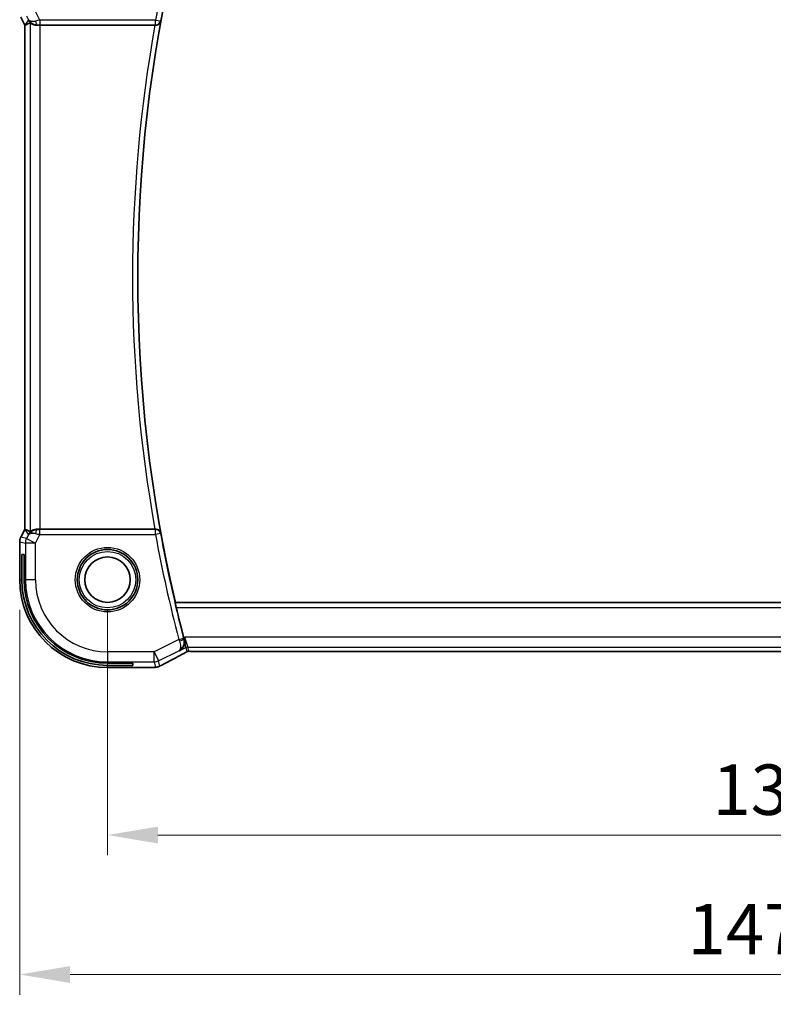
# Model space of a CAD drawing. Units: millimetres. Extents: x 29 to 4566, y 16 to 718.
# Drawn here: x 3917 to 3992, y 303 to 400 of the extents above; entities that cross this region are included whole.
import ezdxf

# ---------------------------------------------------------------- set-up
doc = ezdxf.new("R2010")
doc.units = ezdxf.units.MM
doc.header["$LTSCALE"] = 2
doc.layers.get('Defpoints').update_dxf_attribs({"lineweight": 25})
for name, color, linetype, lineweight in [('Dimension (ISO)', 7, 'Continuous', 18), ('Visible (ISO)', 7, 'Continuous', 35), ('Visible Narrow (ISO)', 7, 'Continuous', 25)]:
    doc.layers.add(name, color=color, linetype=linetype, lineweight=lineweight)
doc.styles.add('Note Text (TK)', font='txt')
doc.dimstyles.new('Default - Method 1b (TK)', dxfattribs={"dimscale": 2, "dimtxt": 2.5, "dimasz": 2.5, "dimexe": 1, "dimexo": 1.5, "dimgap": 1, "dimtad": 1, "dimtoh": 1, "dimrnd": 1e-08, "dimdsep": 46, "dimtxsty": 'Note Text (TK)', "dimcen": 0.09, "dimdle": 5, "dimclrd": 100, "dimclre": 100, "dimclrt": 7, "dimadec": 1, "dimazin": 1, "dimtfac": 1, "dimtmove": 0, "dimatfit": 3, "dimfxl": 1, "dimtolj": 1, "dimlwd": -1, "dimlwe": -1, "dimarcsym": 0})

# ---------------------------------------------------------------- blocks, each defined once
blk = doc.blocks.new('*D80')
at = {"layer": 'Defpoints', "color": 0}
for p in [(3925.97, 344.722), (4055.97, 344.722), (3925.97, 319.388)]:
    blk.add_point(p, dxfattribs=at)
at = {"layer": 'Dimension (ISO)', "color": 100}
for p, q in [((3925.97, 341.722), (3925.97, 317.388)), ((4055.97, 341.722), (4055.97, 317.388)), ((4050.97, 319.388), (3930.97, 319.388))]:
    blk.add_line(p, q, dxfattribs=at)
for points in [[(3930.97, 320.221), (3930.97, 318.554), (3925.97, 319.388)], [(4050.97, 320.221), (4050.97, 318.554), (4055.97, 319.388)]]:
    blk.add_solid(points, dxfattribs=at)
at = {"layer": 'Dimension (ISO)', "color": 7, "insert": (3986.027, 323.888), "char_height": 5, "attachment_point": 4, "style": 'Note Text (TK)'}
blk.add_mtext('\\A1;130', dxfattribs=at)
blk = doc.blocks.new('*D81')
at = {"layer": 'Defpoints', "color": 0}
for p in [(3917.249, 344.722), (4064.691, 344.722), (4064.691, 305.551)]:
    blk.add_point(p, dxfattribs=at)
at = {"layer": 'Dimension (ISO)', "color": 100}
for p, q in [((3917.249, 341.722), (3917.249, 303.551)), ((4064.691, 341.722), (4064.691, 303.551)), ((3922.249, 305.551), (4059.691, 305.551))]:
    blk.add_line(p, q, dxfattribs=at)
for points in [[(3922.249, 306.385), (3922.249, 304.718), (3917.249, 305.551)], [(4059.691, 306.385), (4059.691, 304.718), (4064.691, 305.551)]]:
    blk.add_solid(points, dxfattribs=at)
at = {"layer": 'Dimension (ISO)', "color": 7, "insert": (3982.036, 310.051), "char_height": 5, "attachment_point": 4, "style": 'Note Text (TK)'}
blk.add_mtext('\\A1; 147.5', dxfattribs=at)

msp = doc.modelspace()

# ---------------------------------------------------------------- linework, layer by layer
at = {"layer": 'Visible (ISO)'}
for p, q in [((3917.7488, 399.7291), (3917.3543, 400.518)), ((3917.7488, 399.7291), (3917.7492, 399.7292)), ((3917.7488, 349.7157), (3917.7488, 399.7291)), ((3917.7743, 399.7351), (3917.7492, 399.7292)), ((3919.2797, 399.7224), (3930.6742, 399.7224)), ((3917.3543, 348.9268), (3917.7488, 349.7157)), ((3917.7488, 349.7157), (3917.7492, 349.7156)), ((3917.7743, 349.7097), (3917.7492, 349.7156)), ((3930.6742, 349.7224), (3919.2797, 349.7224)), ((3917.3543, 348.9268), (3917.3543, 348.9268)), ((3917.2488, 348.4796), (3917.2488, 348.4796)), ((3917.2488, 344.7224), (3917.2488, 348.4796)), ((3917.4648, 344.7224), (3917.4648, 347.2224)), ((3917.4648, 347.2224), (3917.6918, 347.2224)), ((3917.6918, 347.2224), (3917.6918, 344.7224)), ((3932.6867, 342.4543), (3932.7011, 342.4724)), ((4049.2396, 342.4724), (3932.7011, 342.4724)), ((3934.5788, 337.6056), (4047.3618, 337.6056)), ((3925.9703, 336.4438), (3928.4703, 336.4438)), ((3928.4703, 336.2168), (3925.9703, 336.2168)), ((3928.4703, 336.4438), (3928.4703, 336.2168)), ((3929.6524, 336.0008), (3925.9703, 336.0008))]:
    msp.add_line(p, q, dxfattribs=at)
for radius in [3, 2.25]:
    msp.add_circle((3925.9703, 344.7224), radius, dxfattribs=at)
for centre, radius, start, end in [((4070.2266, 374.7224), 141.2562, 166.802495, 193.197505), ((3925.9703, 344.7224), 8.7216, 180, 270), ((3925.9703, 344.7224), 8.5056, 180, 270), ((3925.9703, 344.7224), 8.2786, 180, 270), ((4070.2266, 374.7224), 141.2912, 193.409935, 194.647336)]:
    msp.add_arc(centre, radius, start, end, dxfattribs=at)
for centre, major_axis, ratio, start_param, end_param in [((3920.1165, 402.5255), (-2.5688, -2.7639), 0.1840374, 0.268161, 0.5982423), ((3919.0025, 400.723), (-0.9044, -0.4271), 0.4888463, 0.0458771, 1.152273), ((3919.0025, 400.723), (1.0029, -0.0582), 0.9795684, 3.6721317, 3.8505814), ((3919.0025, 400.723), (1.0029, -0.0582), 0.9795684, 4.4254669, 4.7785275), ((3919.2797, 399.6875), (1, 0), 0.0349208, 1.5707963, 1.8533572), ((3930.6713, 399.7051), (-0.507, -0.0001), 0.0341916, 4.5611798, 4.7066645), ((3920.1165, 346.9193), (-2.5688, 2.7639), 0.1840374, 5.6849431, 6.0150243), ((3919.0025, 348.7218), (-1.0029, -0.0582), 0.9795684, 4.6462505, 4.999311), ((3919.2797, 349.7573), (-1, 0), 0.0349208, 1.2882354, 1.5707963), ((3930.6713, 349.7397), (-0.507, 0.0001), 0.0341916, 1.5765208, 1.7220055), ((3919.0025, 348.7218), (0.9044, -0.4271), 0.4888463, 1.9893197, 3.0957155), ((3919.0025, 348.7218), (-1.0029, -0.0582), 0.9795684, 5.5741965, 5.7526463), ((3933.5698, 339.0053), (0.2632, -1.0069), 0.0421643, 4.7123074, 4.881883), ((3933.0203, 338.0276), (0.3691, -0.7097), 0.4155444, 6.2817919, 6.2830933)]:
    msp.add_ellipse(centre, major_axis=major_axis, ratio=ratio, start_param=start_param, end_param=end_param, dxfattribs=at)
for points, knots in [([(3918.6649, 399.7998), (3918.5639, 399.8365), (3918.4696, 399.8885), (3918.3183, 400.0026), (3918.2565, 400.0633), (3918.205, 400.1282)], [0, 0, 0, 0, 0.033513223, 0.033513223, 0.062402316, 0.062402316, 0.062402316, 0.062402316]), ([(3918.2803, 399.9754), (3918.2843, 399.9776), (3918.3079, 399.9599), (3918.3938, 399.9), (3918.4576, 399.8591), (3918.6083, 399.7881), (3918.72, 399.7501), (3918.8812, 399.7252), (3918.9399, 399.7206), (3919.0009, 399.721)], [-0.55679823, -0.55679823, -0.55679823, -0.55679823, -0.52335491, -0.52335491, -0.4885802, -0.4885802, -0.45190223, -0.45190223, -0.43386566, -0.43386566, -0.43386566, -0.43386566]), ([(3930.7476, 399.7222), (3930.7817, 399.722), (3930.815, 399.7253), (3930.8798, 399.7377), (3930.9109, 399.7468), (3930.9879, 399.7766), (3931.0427, 399.8054), (3931.1363, 399.8875), (3931.1701, 399.9292), (3931.2227, 400.0174), (3931.2417, 400.0649), (3931.2527, 400.1138), (3931.2529, 400.1146), (3931.2531, 400.1154)], [0, 0, 0, 0, 0.01031444, 0.01031444, 0.020845892, 0.020845892, 0.038043547, 0.038043547, 0.051693423, 0.051693423, 0.065612337, 0.065612337, 0.065844898, 0.065844898, 0.065844898, 0.065844898]), ([(3919.0009, 349.7238), (3918.9399, 349.7242), (3918.8812, 349.7196), (3918.72, 349.6947), (3918.6083, 349.6567), (3918.4576, 349.5857), (3918.3938, 349.5447), (3918.3079, 349.4849), (3918.2843, 349.4672), (3918.2803, 349.4694)], [-0.12426397, -0.12426397, -0.12426397, -0.12426397, -0.10622739, -0.10622739, -0.06954943, -0.06954943, -0.03477472, -0.03477472, -0.0013314, -0.0013314, -0.0013314, -0.0013314]), ([(3931.2531, 349.3294), (3931.2529, 349.3302), (3931.2527, 349.331), (3931.2417, 349.3799), (3931.2227, 349.4273), (3931.1701, 349.5156), (3931.1363, 349.5573), (3931.0427, 349.6394), (3930.9879, 349.6682), (3930.9109, 349.698), (3930.8798, 349.7071), (3930.815, 349.7195), (3930.7817, 349.7227), (3930.7476, 349.7226)], [-0.00035887, -0.00035887, -0.00035887, -0.00035887, 0, 0, 0.02147878, 0.02147878, 0.04254239, 0.04254239, 0.06908071, 0.06908071, 0.08533217, 0.08533217, 0.10124876, 0.10124876, 0.10124876, 0.10124876]), ([(3917.2488, 348.4796), (3917.2488, 348.586), (3917.2663, 348.6937), (3917.3148, 348.8399), (3917.333, 348.8842), (3917.3543, 348.9268)], [0, 0, 0, 0, 0.031909931, 0.031909931, 0.046206546, 0.046206546, 0.046206546, 0.046206546]), ([(3918.205, 349.3166), (3918.2748, 349.4046), (3918.3641, 349.485), (3918.5282, 349.5869), (3918.5949, 349.6195), (3918.6649, 349.6449)], [0, 0, 0, 0, 0.03913883, 0.03913883, 0.06237596, 0.06237596, 0.06237596, 0.06237596]), ([(3932.7876, 341.9546), (3932.773, 342.0157), (3932.758, 342.081), (3932.7307, 342.2033), (3932.7187, 342.2601), (3932.7007, 342.3498), (3932.6936, 342.3888), (3932.686, 342.4391), (3932.6851, 342.4523), (3932.6867, 342.4543)], [-0.075824335, -0.075824335, -0.075824335, -0.075824335, -0.057029826, -0.057029826, -0.037819592, -0.037819592, -0.018909796, -0.018909796, -0.001341192, -0.001341192, -0.001341192, -0.001341192]), ([(3933.0916, 337.6591), (3933.0925, 337.6596), (3933.0934, 337.6601), (3933.179, 337.7073), (3933.2581, 337.7684), (3933.3975, 337.9151), (3933.459, 338.0019), (3933.5704, 338.2334), (3933.5985, 338.3672), (3933.6091, 338.5414), (3933.6084, 338.597), (3933.5977, 338.7102), (3933.5877, 338.7675), (3933.5723, 338.8245)], [-0.00045531, -0.00045531, -0.00045531, -0.00045531, 0, 0, 0.04202751, 0.04202751, 0.08388478, 0.08388478, 0.14051409, 0.14051409, 0.16589709, 0.16589709, 0.19127266, 0.19127266, 0.19127266, 0.19127266]), ([(3933.389, 337.3177), (3932.8044, 337.0136), (3932.2571, 336.7239), (3931.704, 336.424), (3931.6138, 336.3748), (3931.5273, 336.3273)], [0, 0, 0, 0, 0.21749739, 0.21749739, 0.26178734, 0.26178734, 0.26178734, 0.26178734]), ([(3933.7325, 337.5032), (3933.7095, 337.4898), (3933.6825, 337.4745), (3933.6003, 337.429), (3933.536, 337.3945), (3933.44, 337.3442), (3933.4145, 337.3309), (3933.3894, 337.3179)], [0.000040493, 0.000040493, 0.000040493, 0.000040493, 0.015790023, 0.015790023, 0.042706161, 0.042706161, 0.052054518, 0.052054518, 0.052054518, 0.052054518]), ([(3933.9387, 337.6083), (3933.9341, 337.6071), (3933.9298, 337.606), (3933.9219, 337.6037), (3933.9182, 337.6026), (3933.9084, 337.5994), (3933.9026, 337.5973), (3933.8894, 337.5922), (3933.8837, 337.5896), (3933.8738, 337.5848), (3933.8686, 337.5821), (3933.8441, 337.569), (3933.8242, 337.5575), (3933.7805, 337.5313), (3933.7581, 337.518), (3933.7325, 337.5032)], [0, 0, 0, 0, 0.00151333, 0.00151333, 0.00310163, 0.00310163, 0.006051912, 0.006051912, 0.011059176, 0.011059176, 0.017059142, 0.017059142, 0.031485484, 0.031485484, 0.048650497, 0.048650497, 0.048650497, 0.048650497]), ([(3934.1855, 337.6104), (3934.1368, 337.612), (3934.0968, 337.6149), (3934.0343, 337.6169), (3934.018, 337.6171), (3933.9973, 337.6165), (3933.989, 337.6161), (3933.9738, 337.6144), (3933.9679, 337.6137), (3933.9582, 337.6122), (3933.9547, 337.6115), (3933.9471, 337.6101), (3933.9429, 337.6092), (3933.9387, 337.6083)], [0, 0, 0, 0, 0.020055306, 0.020055306, 0.028942896, 0.028942896, 0.033199302, 0.033199302, 0.035568091, 0.035568091, 0.036821389, 0.036821389, 0.038141496, 0.038141496, 0.038141496, 0.038141496]), ([(3934.5788, 337.6056), (3934.513, 337.6056), (3934.4455, 337.6057), (3934.3463, 337.6067), (3934.3118, 337.6072), (3934.2458, 337.6086), (3934.2141, 337.6094), (3934.1855, 337.6104)], [0, 0, 0, 0, 0.019757112, 0.019757112, 0.030898596, 0.030898596, 0.04278939, 0.04278939, 0.04278939, 0.04278939]), ([(3930.9481, 336.0677), (3930.9114, 336.0578), (3930.8738, 336.0497), (3930.8112, 336.0383), (3930.7825, 336.0342), (3930.691, 336.0252), (3930.6304, 336.0208), (3930.535, 336.0156), (3930.51, 336.0144), (3930.4836, 336.0132)], [0, 0, 0, 0, 0.017012744, 0.017012744, 0.038758495, 0.038758495, 0.075213159, 0.075213159, 0.087267231, 0.087267231, 0.087267231, 0.087267231]), ([(3931.2751, 336.197), (3931.2479, 336.1838), (3931.222, 336.1715), (3931.1787, 336.1514), (3931.1613, 336.1434), (3931.1267, 336.1279), (3931.109, 336.1203), (3931.0857, 336.1112), (3931.0803, 336.1091), (3931.0641, 336.103), (3931.0534, 336.0992), (3931.0344, 336.0927), (3931.0257, 336.0898), (3930.9971, 336.0808), (3930.9776, 336.0753), (3930.9556, 336.0696), (3930.9518, 336.0686), (3930.9481, 336.0677)], [0, 0, 0, 0, 0.009457582, 0.009457582, 0.016353321, 0.016353321, 0.022270176, 0.022270176, 0.02404478, 0.02404478, 0.02744626, 0.02744626, 0.030377564, 0.030377564, 0.037396599, 0.037396599, 0.038875493, 0.038875493, 0.038875493, 0.038875493]), ([(3931.528, 336.3277), (3931.5059, 336.3155), (3931.481, 336.3019), (3931.4373, 336.2787), (3931.4218, 336.2705), (3931.384, 336.2511), (3931.3608, 336.2393), (3931.3168, 336.2174), (3931.2955, 336.2069), (3931.2751, 336.197)], [0, 0, 0, 0, 0.011567455, 0.011567455, 0.017223143, 0.017223143, 0.024899122, 0.024899122, 0.031987979, 0.031987979, 0.031987979, 0.031987979]), ([(3930.4836, 336.0132), (3930.403, 336.0096), (3930.3045, 336.0066), (3930.1046, 336.0028), (3930.0056, 336.0017), (3929.8223, 336.0008), (3929.7371, 336.0008), (3929.6524, 336.0008)], [0.000018825, 0.000018825, 0.000018825, 0.000018825, 0.03714747, 0.03714747, 0.067160947, 0.067160947, 0.092572387, 0.092572387, 0.092572387, 0.092572387])]:
    msp.add_open_spline(points, degree=3, knots=knots, dxfattribs=at)
for points in [[(3933.9387, 337.6083), (3933.9383, 337.6082), (3933.9381, 337.609), (3933.9378, 337.6102)], [(3934.1855, 337.6104), (3934.1884, 337.6103), (3934.1913, 337.6104), (3934.1943, 337.6107)], [(3930.4836, 336.0132), (3930.4742, 336.0128), (3930.4646, 336.0128), (3930.4548, 336.0134)]]:
    msp.add_open_spline(points, degree=3, dxfattribs=at)
at = {"layer": 'Visible Narrow (ISO)'}
for p, q in [((3917.7492, 399.7292), (3917.3547, 400.5182)), ((3917.9207, 400.6518), (3918.1086, 400.2761)), ((3919.2439, 400.2402), (3918.8146, 401.0987)), ((3917.7492, 349.7156), (3917.7492, 399.7292)), ((3918.1086, 400.2761), (3917.7743, 399.7351)), ((3918.2803, 399.9754), (3918.2803, 349.4694)), ((3919.0009, 399.721), (3919.0119, 399.7389)), ((3930.7324, 400.2402), (3919.2439, 400.2402)), ((3919.2439, 400.2402), (3919.2439, 399.7405)), ((3919.2439, 399.7405), (3930.7324, 399.7405)), ((3919.2797, 349.7224), (3919.2797, 399.7224)), ((3930.7324, 400.2402), (3931.224, 400.1502)), ((3930.7324, 399.7405), (3930.7324, 400.2402)), ((3930.7324, 399.7405), (3930.7476, 399.7222)), ((3931.2531, 400.1154), (3931.224, 400.1502)), ((3917.3547, 348.9266), (3917.7492, 349.7156)), ((3917.7743, 349.7097), (3918.1086, 349.1687)), ((3919.0119, 349.7059), (3919.0009, 349.7238)), ((3919.2439, 349.2046), (3919.2439, 349.7043)), ((3930.7324, 349.7043), (3919.2439, 349.7043)), ((3930.7476, 349.7226), (3930.7324, 349.7043)), ((3930.7324, 349.2046), (3930.7324, 349.7043)), ((3917.3547, 348.9266), (3917.3543, 348.9268)), ((3917.9207, 348.793), (3917.3547, 348.9266)), ((3918.1086, 349.1687), (3917.9207, 348.793)), ((3917.9207, 348.793), (3918.8146, 348.346)), ((3918.8146, 348.346), (3919.2439, 349.2046)), ((3919.2439, 349.2046), (3930.7324, 349.2046)), ((3931.224, 349.2945), (3930.7324, 349.2046)), ((3931.224, 349.2945), (3931.2531, 349.3294)), ((3917.2488, 348.4796), (3917.2492, 348.4796)), ((3917.2492, 348.4796), (3917.8152, 348.346)), ((3917.2492, 344.7224), (3917.2492, 348.4796)), ((3918.8146, 348.346), (3917.8152, 348.346)), ((3917.8152, 348.346), (3917.8152, 344.7224)), ((3918.8146, 344.7224), (3918.8146, 348.346)), ((3917.2488, 344.7224), (3917.2492, 344.7224)), ((3917.2492, 344.7224), (3917.4648, 344.7224)), ((3917.6918, 344.7224), (3917.8152, 344.7224)), ((3918.8146, 344.7224), (3917.8152, 344.7224)), ((4049.2539, 342.4543), (3932.6867, 342.4543)), ((3932.7876, 341.9546), (4049.153, 341.9546)), ((3933.6022, 339.0317), (3933.5273, 338.9943)), ((3933.6022, 339.0317), (3933.9561, 338.0323)), ((3933.7326, 337.9796), (3933.6022, 339.0317)), ((4048.3384, 339.0317), (3933.6022, 339.0317)), ((3933.045, 338.7922), (3930.594, 337.5667)), ((3933.045, 338.7922), (3933.5284, 338.9188)), ((3933.0916, 337.6591), (3933.7326, 337.9796)), ((3933.5723, 338.8245), (3933.5508, 338.8341)), ((3933.7326, 337.9796), (3933.8291, 337.5709)), ((3934.0526, 337.6236), (3933.9561, 338.0323)), ((3933.9561, 338.0323), (4047.9846, 338.0323)), ((3930.594, 337.5667), (3925.9703, 337.5667)), ((3925.9703, 337.5667), (3925.9703, 336.5673)), ((3930.594, 337.5667), (3931.0409, 336.6728)), ((3930.594, 336.5673), (3930.594, 337.5667)), ((3931.0409, 336.6728), (3933.0506, 337.6776)), ((3933.0506, 337.6776), (3933.0916, 337.6591)), ((3934.5788, 337.6056), (3934.5788, 337.6061)), ((4047.3618, 337.6061), (3934.5788, 337.6061)), ((3925.9703, 336.5673), (3930.594, 336.5673)), ((3925.9703, 336.4438), (3925.9703, 336.5673)), ((3925.9703, 336.0013), (3925.9703, 336.2168)), ((3930.594, 336.5673), (3930.7172, 336.0454)), ((3931.1641, 336.1509), (3931.0409, 336.6728)), ((3925.9703, 336.0008), (3925.9703, 336.0013)), ((3929.6524, 336.0013), (3925.9703, 336.0013)), ((3929.6524, 336.0013), (3929.6524, 336.0008))]:
    msp.add_line(p, q, dxfattribs=at)
for radius in [3.2, 2.8]:
    msp.add_circle((3925.9703, 344.7224), radius, dxfattribs=at)
for centre, radius, start, end in [((4070.2266, 374.7224), 141.8089, 165.322934, 169.633462), ((4070.2266, 374.7224), 141.3092, 165.322934, 169.633462), ((4070.2266, 374.7224), 141.774, 169.843529, 190.156471), ((4070.2266, 374.7224), 141.2743, 169.645227, 190.354773), ((4070.2266, 374.7224), 141.8089, 190.366538, 194.677066), ((4070.2266, 374.7224), 141.3092, 190.366538, 194.677066), ((3925.9703, 344.7224), 8.7211, 180, 270), ((3925.9703, 344.7224), 8.1551, 180, 270), ((3925.9703, 344.7224), 7.1557, 180, 270)]:
    msp.add_arc(centre, radius, start, end, dxfattribs=at)
for centre, major_axis, ratio, start_param, end_param in [((3919.2526, 400.2227), (-1.0063, -0.2235), 0.0183726, 4.7169837, 5.1464777), ((3919.0119, 400.2386), (0.0072, -0.4999), 0.3813813, 4.8942288, 6.2454234), ((3919.2526, 399.723), (-0.5591, 0.0003), 0.0312265, 4.72802, 5.1575139), ((3930.7324, 400.2402), (0.384, 0.3202), 0.9989681, 4.0179637, 5.4068143), ((3919.0119, 349.2062), (0.0072, 0.4999), 0.3813813, 0.0377619, 1.3889565), ((3919.2526, 349.7218), (-0.5591, -0.0003), 0.0312265, 1.1256714, 1.5551653), ((3930.7324, 349.2046), (-0.384, 0.3202), 0.9989681, 4.0179637, 5.4068143), ((3918.2489, 348.4796), (0.2298, 0.9732), 0.9996142, 1.3391163, 1.8024763), ((3918.8146, 348.346), (-0.2298, -0.9732), 0.9993569, 4.480709, 4.944069), ((3919.2526, 349.2221), (-1.0063, 0.2235), 0.0183726, 1.1367076, 1.5662016), ((3933.0635, 338.7991), (0.3549, -0.9464), 0.0195807, 4.7124144, 4.8844287), ((3933.0675, 338.7072), (0.4828, 0.1299), 0.1687252, 4.7467336, 6.2477708), ((3933.5476, 338.9238), (-0.131, 0.5002), 0.0384993, 1.5707673, 1.7409188), ((3933.9561, 337.5326), (0.4866, 0.1149), 0.9993569, 1.3391163, 1.8024763), ((3936.0332, 338.4389), (-5.7993, -2.9032), 0.0312265, 5.1722974, 5.5937899), ((3933.0203, 338.0276), (0.3691, -0.7097), 0.4155444, 6.2448068, 6.2817919), ((3934.0526, 337.1239), (0.4866, 0.1149), 0.9993569, 1.5707963, 1.8024763), ((3934.0526, 337.1239), (0.4866, 0.1149), 0.9993569, 1.3391163, 1.5707963), ((3930.594, 337.5667), (-0.9732, -0.2298), 0.9993569, 1.3391163, 1.8024763), ((3930.7172, 337.0448), (0.9732, 0.2298), 0.9993569, 4.480709, 4.712389), ((3930.7172, 337.0448), (0.9732, 0.2298), 0.9993569, 4.712389, 4.944069), ((3931.1431, 337.029), (0.3849, -0.7013), 0.7393226, 6.2313325, 6.2818182)]:
    msp.add_ellipse(centre, major_axis=major_axis, ratio=ratio, start_param=start_param, end_param=end_param, dxfattribs=at)
for points, knots in [([(3933.0506, 337.6776), (3933.1918, 337.7514), (3933.3169, 337.8617), (3933.4126, 338.0037), (3933.4462, 338.0535), (3933.476, 338.1071), (3933.5011, 338.1652), (3933.5114, 338.189), (3933.5209, 338.2135), (3933.5295, 338.2388), (3933.5888, 338.4128), (3933.6069, 338.6227), (3933.5508, 338.8341)], [-0.083866086, -0.083866086, -0.083866086, -0.083866086, -0.05006907, -0.05006907, -0.05006907, -0.038234406, -0.038234406, -0.038234406, -0.03337938, -0.03337938, -0.03337938, 0, 0, 0, 0]), ([(3933.106, 338.6303), (3933.1825, 338.4282), (3933.2153, 338.2412), (3933.2162, 338.0951), (3933.2166, 338.022), (3933.2093, 337.9588), (3933.1961, 337.904), (3933.1694, 337.7932), (3933.1183, 337.7178), (3933.0506, 337.6776)], [0, 0, 0, 0, 0.03337938, 0.03337938, 0.03337938, 0.05006907, 0.05006907, 0.05006907, 0.083866086, 0.083866086, 0.083866086, 0.083866086]), ([(3933.7117, 337.4926), (3933.693, 337.4818), (3933.6734, 337.4707), (3933.6515, 337.4586), (3933.6298, 337.4465), (3933.6058, 337.4334), (3933.5818, 337.4203), (3933.5577, 337.4073), (3933.5336, 337.3944), (3933.5095, 337.3816), (3933.4854, 337.3688), (3933.4615, 337.3562), (3933.4392, 337.3445), (3933.4295, 337.3395), (3933.4202, 337.3346), (3933.4112, 337.3299), (3933.3993, 337.3237), (3933.3885, 337.3181), (3933.3779, 337.3125)], [0.5, 0.5, 0.5, 0.5, 0.60035549, 0.60035549, 0.60035549, 0.70018826, 0.70018826, 0.70018826, 0.79976538, 0.79976538, 0.79976538, 0.89934715, 0.89934715, 0.89934715, 0.94277283, 0.94277283, 0.94277283, 1, 1, 1, 1]), ([(3933.8291, 337.5709), (3933.8293, 337.5701), (3933.8293, 337.5691), (3933.8279, 337.5673), (3933.8265, 337.5654), (3933.8235, 337.5626), (3933.8188, 337.559), (3933.8142, 337.5553), (3933.8078, 337.5507), (3933.7986, 337.5447), (3933.7894, 337.5387), (3933.7775, 337.5313), (3933.7628, 337.5225), (3933.7543, 337.5174), (3933.7449, 337.5119), (3933.7349, 337.506), (3933.7274, 337.5017), (3933.7197, 337.4972), (3933.7117, 337.4926)], [0, 0, 0, 0, 0.0999241, 0.0999241, 0.0999241, 0.19981722, 0.19981722, 0.19981722, 0.2997282, 0.2997282, 0.2997282, 0.39970595, 0.39970595, 0.39970595, 0.45723226, 0.45723226, 0.45723226, 0.5, 0.5, 0.5, 0.5]), ([(3934.1943, 337.6107), (3934.1731, 337.6113), (3934.1537, 337.6121), (3934.1367, 337.6129), (3934.1196, 337.6138), (3934.1051, 337.6147), (3934.0934, 337.6156), (3934.0818, 337.6165), (3934.073, 337.6174), (3934.0668, 337.6183), (3934.0606, 337.6192), (3934.057, 337.6201), (3934.0551, 337.621), (3934.0531, 337.6219), (3934.0528, 337.6228), (3934.0526, 337.6236)], [0.5, 0.5, 0.5, 0.5, 0.60075933, 0.60075933, 0.60075933, 0.70147659, 0.70147659, 0.70147659, 0.80103456, 0.80103456, 0.80103456, 0.90049205, 0.90049205, 0.90049205, 1, 1, 1, 1]), ([(3934.5788, 337.6061), (3934.549, 337.6061), (3934.5178, 337.6061), (3934.4846, 337.6062), (3934.4516, 337.6063), (3934.4167, 337.6065), (3934.3829, 337.6069), (3934.3487, 337.6072), (3934.3157, 337.6077), (3934.2842, 337.6083), (3934.2518, 337.609), (3934.221, 337.6098), (3934.1943, 337.6107)], [0, 0, 0, 0, 0.12425363, 0.12425363, 0.12425363, 0.2474917, 0.2474917, 0.2474917, 0.37192656, 0.37192656, 0.37192656, 0.5, 0.5, 0.5, 0.5]), ([(3930.7172, 336.0454), (3930.7176, 336.0435), (3930.7178, 336.0415), (3930.715, 336.0394), (3930.7121, 336.0372), (3930.7061, 336.035), (3930.6952, 336.0327), (3930.6843, 336.0305), (3930.6685, 336.0282), (3930.647, 336.026), (3930.6255, 336.0237), (3930.5983, 336.0215), (3930.5662, 336.0193), (3930.5565, 336.0187), (3930.5463, 336.018), (3930.5356, 336.0174), (3930.5109, 336.016), (3930.4838, 336.0146), (3930.4548, 336.0134)], [0, 0, 0, 0, 0.09986414, 0.09986414, 0.09986414, 0.19972241, 0.19972241, 0.19972241, 0.29959906, 0.29959906, 0.29959906, 0.39951837, 0.39951837, 0.39951837, 0.42982675, 0.42982675, 0.42982675, 0.5, 0.5, 0.5, 0.5]), ([(3931.2807, 336.2005), (3931.2714, 336.196), (3931.2622, 336.1916), (3931.2532, 336.1873), (3931.2472, 336.1844), (3931.2414, 336.1817), (3931.2358, 336.1791), (3931.2222, 336.1727), (3931.2102, 336.1672), (3931.2004, 336.1628), (3931.1905, 336.1585), (3931.1827, 336.1552), (3931.1771, 336.1531), (3931.1715, 336.1509), (3931.1681, 336.1499), (3931.1663, 336.1497), (3931.1645, 336.1496), (3931.1643, 336.1502), (3931.1641, 336.1509)], [0.5, 0.5, 0.5, 0.5, 0.56085118, 0.56085118, 0.56085118, 0.60135817, 0.60135817, 0.60135817, 0.70101909, 0.70101909, 0.70101909, 0.8006765, 0.8006765, 0.8006765, 0.9003352, 0.9003352, 0.9003352, 1, 1, 1, 1]), ([(3931.5006, 336.3139), (3931.4888, 336.3074), (3931.4769, 336.3009), (3931.4644, 336.2941), (3931.452, 336.2874), (3931.439, 336.2805), (3931.4249, 336.273), (3931.4106, 336.2656), (3931.3953, 336.2576), (3931.3794, 336.2495), (3931.363, 336.2412), (3931.3462, 336.2327), (3931.3299, 336.2246), (3931.3128, 336.2161), (3931.2965, 336.2082), (3931.2807, 336.2005)], [0, 0, 0, 0, 0.09887437, 0.09887437, 0.09887437, 0.19627849, 0.19627849, 0.19627849, 0.29421374, 0.29421374, 0.29421374, 0.39479687, 0.39479687, 0.39479687, 0.5, 0.5, 0.5, 0.5]), ([(3930.4548, 336.0134), (3930.4131, 336.0115), (3930.3662, 336.0098), (3930.3162, 336.0084), (3930.2668, 336.0069), (3930.2146, 336.0057), (3930.1599, 336.0047), (3930.1055, 336.0037), (3930.0487, 336.003), (3929.9918, 336.0024), (3929.9424, 336.002), (3929.893, 336.0017), (3929.8442, 336.0015), (3929.8364, 336.0015), (3929.8287, 336.0015), (3929.8209, 336.0015), (3929.7643, 336.0013), (3929.7079, 336.0013), (3929.6524, 336.0013)], [0.5, 0.5, 0.5, 0.5, 0.60096093, 0.60096093, 0.60096093, 0.70057747, 0.70057747, 0.70057747, 0.79988594, 0.79988594, 0.79988594, 0.88618044, 0.88618044, 0.88618044, 0.89986642, 0.89986642, 0.89986642, 1, 1, 1, 1])]:
    msp.add_open_spline(points, degree=3, knots=knots, dxfattribs=at)
for points in [[(3933.7325, 337.5032), (3933.7259, 337.4993), (3933.7189, 337.4958), (3933.7117, 337.4926)], [(3930.9481, 336.0677), (3930.9479, 336.0676), (3930.9474, 336.0694), (3930.9468, 336.0722)], [(3931.2751, 336.197), (3931.2772, 336.198), (3931.279, 336.1992), (3931.2807, 336.2005)]]:
    msp.add_open_spline(points, degree=3, dxfattribs=at)

# ---------------------------------------------------------------- dimensions: what is measured, and where the dimension line sits
at = {"layer": 'Dimension (ISO)', "color": 100}
dim = msp.add_linear_dim(base=(4064.6914, 305.5515), p1=(3917.2492, 344.7224), p2=(4064.6914, 344.7224), angle=180, text=' 147.5', dimstyle='Default - Method 1b (TK)', override={"dimtoh": 0, "dimdec": 2, "dimtp": 0, "dimtm": 0, "dimtdec": 2, "dimtofl": 0, "dimatfit": 1}, dxfattribs=at)
dim.commit()
dim.dimension.update_dxf_attribs({"geometry": '*D81', "text_midpoint": (3990.9703, 305.5515), "dimtype": 160})
dim = msp.add_linear_dim(base=(3925.9703, 319.3876), p1=(4055.9703, 344.7224), p2=(3925.9703, 344.7224), angle=180, dimstyle='Default - Method 1b (TK)', override={"dimtoh": 0, "dimdec": 2, "dimtp": 0, "dimtm": 0, "dimtdec": 2, "dimtofl": 0, "dimatfit": 1}, dxfattribs=at)
dim.commit()
dim.dimension.update_dxf_attribs({"geometry": '*D80', "text_midpoint": (3990.9703, 319.3876), "dimtype": 160})

doc.saveas('drawing.dxf')
